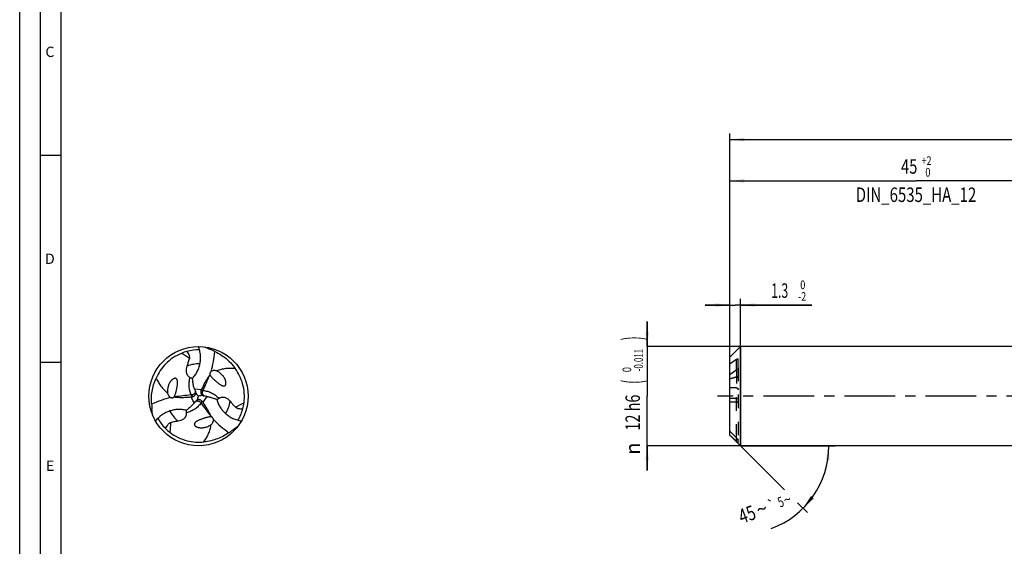
# Model space of a CAD drawing. Units: millimetres. Extents: x 0 to 594, y 0 to 420.
# Drawn here: x 0 to 238, y 166 to 293 of the extents above; entities that cross this region are included whole.
import ezdxf
from ezdxf.enums import TextEntityAlignment as Align

# ---------------------------------------------------------------- set-up
doc = ezdxf.new("R2010")
doc.units = ezdxf.units.MM
doc.header["$LTSCALE"] = 32.67
for name, pattern in [('CENTER', [0.6, 0.375, -0.075, 0.075, -0.075]), ('DOT', [0.2, 0.1, -0.1]), ('HIDDEN', [0.2, 0.1, -0.1])]:
    doc.linetypes.add(name, pattern=pattern)
doc.layers.get('0').update_dxf_attribs({"linetype": 'CONTINUOUS'})
for name, color, linetype in [('607765504-000-00-ED1_FORMAT', 7, 'CONTINUOUS'), ('607925289-000_AXIS', 7, 'CONTINUOUS'), ('607925289-000_CL', 7, 'CONTINUOUS'), ('607925289-000_DIM', 7, 'CONTINUOUS'), ('607925289-000_HL', 7, 'CONTINUOUS'), ('DEFAULT_2', 6, 'HIDDEN')]:
    doc.layers.add(name, color=color, linetype=linetype)
doc.styles.get("Standard").update_dxf_attribs({"font": 'TXT.SHX', "width": 0.7})
doc.styles.add('TEXTSTYLE_2', font='gdt', dxfattribs={"width": 0.7})
doc.styles.add('TEXTSTYLE_3', font='TXT.SHX', dxfattribs={"width": 0.6})
doc.dimstyles.new('DIMSTYLE_1', dxfattribs={"dimtxt": 3.5, "dimasz": 3.5, "dimexe": 1.5, "dimexo": 0, "dimgap": 0.875, "dimtad": 1, "dimdec": 3, "dimlfac": 0.5, "dimdsep": 46, "dimtxsty": 'STANDARD', "dimblk": '_FILLED', "dimblk1": '_FILLED', "dimblk2": '_FILLED', "dimcen": 0.09, "dimclrt": 2, "dimadec": 3, "dimazin": 2, "dimtol": 1, "dimtp": 1.5, "dimtm": 1.5, "dimtfac": 1, "dimtdec": 3, "dimtofl": 0, "dimtmove": 0, "dimatfit": 3, "dimldrblk": '_FILLED', "dimfxl": 1, "dimtolj": 1, "dimarcsym": 0})
doc.dimstyles.new('DIMSTYLE_4', dxfattribs={"dimtxt": 3.5, "dimasz": 3.5, "dimexe": 1.5, "dimexo": 0, "dimgap": 0.875, "dimtad": 1, "dimdec": 3, "dimlfac": 0.5, "dimdsep": 46, "dimtxsty": 'STANDARD', "dimblk": '_FILLED', "dimblk1": '_FILLED', "dimblk2": '_FILLED', "dimcen": 0.09, "dimclrt": 2, "dimadec": 3, "dimazin": 2, "dimtol": 1, "dimtm": 2, "dimtfac": 0.6, "dimtdec": 3, "dimtofl": 0, "dimtmove": 0, "dimatfit": 3, "dimldrblk": '_FILLED', "dimfxl": 1, "dimtolj": 1, "dimarcsym": 0})
doc.dimstyles.new('DIMSTYLE_5', dxfattribs={"dimtxt": 3.5, "dimasz": 3.5, "dimexe": 1.5, "dimexo": 0, "dimgap": 0.875, "dimtad": 1, "dimdec": 3, "dimlfac": 0.5, "dimdsep": 46, "dimtxsty": 'STANDARD', "dimblk": '_FILLED', "dimblk1": '_FILLED', "dimblk2": '_FILLED', "dimcen": 0.09, "dimclrt": 2, "dimadec": 3, "dimazin": 2, "dimtol": 1, "dimtm": 0.011, "dimtfac": 0.6, "dimtdec": 3, "dimtofl": 0, "dimtmove": 0, "dimatfit": 3, "dimldrblk": '_FILLED', "dimfxl": 1, "dimtolj": 1, "dimarcsym": 0})
doc.dimstyles.new('DIMSTYLE_6', dxfattribs={"dimtxt": 3.5, "dimasz": 3.5, "dimexe": 1.5, "dimexo": 0, "dimgap": 0.875, "dimtad": 1, "dimdec": 3, "dimlfac": 0.5, "dimdsep": 46, "dimtxsty": 'STANDARD', "dimblk": '_FILLED', "dimblk1": '_FILLED', "dimblk2": '_FILLED', "dimcen": 0.09, "dimclrt": 2, "dimadec": 3, "dimazin": 2, "dimtol": 1, "dimtp": 2, "dimtfac": 0.6, "dimtdec": 3, "dimtofl": 0, "dimtmove": 0, "dimatfit": 3, "dimldrblk": '_FILLED', "dimfxl": 1, "dimtolj": 1, "dimarcsym": 0})
doc.dimstyles.new('DIMSTYLE_7', dxfattribs={"dimtxt": 3.5, "dimasz": 3.5, "dimexe": 1.5, "dimexo": 0, "dimgap": 3.5, "dimtad": 1, "dimdec": 3, "dimlfac": 0.5, "dimdsep": 46, "dimtxsty": 'STANDARD', "dimblk": '_FILLED', "dimblk1": '_FILLED', "dimblk2": '_FILLED', "dimcen": 0.09, "dimclrt": 2, "dimaunit": 1, "dimadec": 3, "dimazin": 2, "dimtol": 1, "dimtp": 5, "dimtm": 5, "dimtfac": 1, "dimtdec": 3, "dimtofl": 0, "dimtmove": 0, "dimatfit": 3, "dimldrblk": '_FILLED', "dimfxl": 1, "dimtolj": 1, "dimarcsym": 0})

# ---------------------------------------------------------------- blocks, each defined once
blk = doc.blocks.new('_FILLED')
at = {"color": 0, "linetype": 'BYBLOCK'}
blk.add_solid([(0, 0), (-1, 0.125), (-1, -0.125)], dxfattribs=at)
blk = doc.blocks.new('*D0')
at = {"layer": '607925289-000_DIM', "color": 3, "linetype": 'CONTINUOUS'}
for p, q in [((171.71, 201.8), (171.71, 265.3)), ((495.71, 201.8), (495.71, 265.3)), ((171.71, 263.8), (333.71, 263.8)), ((495.71, 263.8), (333.71, 263.8))]:
    blk.add_line(p, q, dxfattribs=at)
at = {"layer": '607925289-000_DIM', "color": 3, "linetype": 'CONTINUOUS', "xscale": 3.5, "yscale": 3.5, "zscale": 3.5, "rotation": 180}
blk.add_blockref('_FILLED', (171.71, 263.8), dxfattribs=at)
at = {"layer": '607925289-000_DIM', "color": 3, "linetype": 'CONTINUOUS', "xscale": 3.5, "yscale": 3.5, "zscale": 3.5}
blk.add_blockref('_FILLED', (495.71, 263.8), dxfattribs=at)
at = {"layer": '607925289-000_DIM', "color": 2, "linetype": 'CONTINUOUS'}
for s, height, width, p in [('162', 3.5, 0.714286, (330, 264.67)), ('1.5', 2.45, 0.619048, (338.89, 265.2)), ('MIN. TOOL LENGTH ', 3.5, 0.756303, (327.71, 258.55)), ('152.0', 3.5, 0.685714, (356.21, 258.55))]:
    blk.add_text(s, height=height, dxfattribs=dict(at, width=width)).set_placement(p, align=Align.CENTER)
at = {"layer": '607925289-000_DIM', "color": 2, "linetype": 'CONTINUOUS', "style": 'TEXTSTYLE_2'}
blk.add_text('`', height=2.45, dxfattribs=at).set_placement((335.18, 265.2), align=Align.CENTER)
blk = doc.blocks.new('*D3')
at = {"layer": '607925289-000_DIM', "color": 3, "linetype": 'CONTINUOUS'}
for p, q in [((171.71, 223.8), (165.71, 223.8)), ((165.71, 223.8), (173.01, 223.8)), ((171.71, 204.72), (171.71, 225.3)), ((191.51, 223.8), (173.01, 223.8)), ((174.31, 189.8), (174.31, 225.3)), ((174.31, 223.8), (191.51, 223.8))]:
    blk.add_line(p, q, dxfattribs=at)
at = {"layer": '607925289-000_DIM', "color": 3, "linetype": 'CONTINUOUS', "xscale": 3.5, "yscale": 3.5, "zscale": 3.5}
blk.add_blockref('_FILLED', (171.71, 223.8), dxfattribs=at)
at = {"layer": '607925289-000_DIM', "color": 3, "linetype": 'CONTINUOUS', "xscale": 3.5, "yscale": 3.5, "zscale": 3.5, "rotation": 180}
blk.add_blockref('_FILLED', (174.31, 223.8), dxfattribs=at)
at = {"layer": '607925289-000_DIM', "color": 2, "linetype": 'CONTINUOUS', "width": 0.619048}
blk.add_text('1.3', height=3.5, dxfattribs=at).set_placement((181.71, 225.55))
at = {"layer": '607925289-000_DIM', "color": 2, "linetype": 'CONTINUOUS', "style": 'TEXTSTYLE_3'}
for s, width, p in [(' 0', 0.785714, (188.21, 227.65)), ('-2', 0.75, (188.21, 224.85))]:
    blk.add_text(s, height=2.1, dxfattribs=dict(at, width=width)).set_placement(p)
blk = doc.blocks.new('*D4')
at = {"layer": '607925289-000_DIM', "color": 3, "linetype": 'CONTINUOUS'}
for p, q in [((151.71, 213.8), (151.71, 219.8)), ((151.71, 219.8), (151.71, 201.8)), ((181.71, 213.8), (151.71, 213.8)), ((151.71, 183.8), (151.71, 201.8)), ((181.71, 189.8), (151.71, 189.8)), ((151.71, 189.8), (151.71, 183.8))]:
    blk.add_line(p, q, dxfattribs=at)
at = {"layer": '607925289-000_DIM', "color": 3, "linetype": 'CONTINUOUS', "xscale": 3.5, "yscale": 3.5, "zscale": 3.5}
for p, rotation in [((151.71, 213.8), 270), ((151.71, 189.8), 90)]:
    blk.add_blockref('_FILLED', p, dxfattribs=dict(at, rotation=rotation))
at = {"layer": '607925289-000_DIM', "color": 2, "linetype": 'CONTINUOUS'}
for s, height, width, p in [(')', 4.9, 0.428571, (150.66, 215.76)), ('(', 4.9, 0.428571, (150.66, 205.26)), ('12 h6', 3.5, 0.728571, (149.96, 197.83))]:
    blk.add_text(s, height=height, rotation=90, dxfattribs=dict(at, width=width)).set_placement(p, align=Align.CENTER)
at = {"layer": '607925289-000_DIM', "color": 2, "linetype": 'CONTINUOUS', "style": 'TEXTSTYLE_3'}
for s, width, p in [('-0.011', 0.666667, (150.66, 210.51)), (' 0', 0.785714, (147.86, 207.96))]:
    blk.add_text(s, height=2.1, rotation=90, dxfattribs=dict(at, width=width)).set_placement(p, align=Align.CENTER)
at = {"layer": '607925289-000_DIM', "color": 2, "linetype": 'CONTINUOUS', "style": 'TEXTSTYLE_2'}
blk.add_text('n', height=3.5, rotation=90, dxfattribs=at).set_placement((149.96, 189.12), align=Align.CENTER)
blk = doc.blocks.new('*D5')
at = {"layer": '607925289-000_DIM', "color": 3, "linetype": 'CONTINUOUS'}
for p, q in [((171.71, 201.8), (171.71, 255.3)), ((261.71, 201.8), (261.71, 255.3)), ((171.71, 253.8), (216.71, 253.8)), ((261.71, 253.8), (216.71, 253.8))]:
    blk.add_line(p, q, dxfattribs=at)
at = {"layer": '607925289-000_DIM', "color": 3, "linetype": 'CONTINUOUS', "xscale": 3.5, "yscale": 3.5, "zscale": 3.5, "rotation": 180}
blk.add_blockref('_FILLED', (171.71, 253.8), dxfattribs=at)
at = {"layer": '607925289-000_DIM', "color": 3, "linetype": 'CONTINUOUS', "xscale": 3.5, "yscale": 3.5, "zscale": 3.5}
blk.add_blockref('_FILLED', (261.71, 253.8), dxfattribs=at)
at = {"layer": '607925289-000_DIM', "color": 2, "linetype": 'CONTINUOUS', "style": 'TEXTSTYLE_3'}
for s, width, p in [('+2', 0.75, (219.26, 257.65)), (' 0', 0.785714, (219.33, 254.85))]:
    blk.add_text(s, height=2.1, dxfattribs=dict(at, width=width)).set_placement(p, align=Align.CENTER)
at = {"layer": '607925289-000_DIM', "color": 2, "linetype": 'CONTINUOUS'}
for s, width, p in [('45', 0.75, (215.06, 255.55)), ('DIN_6535_HA_12', 0.758503, (216.71, 248.72))]:
    blk.add_text(s, height=3.5, dxfattribs=dict(at, width=width)).set_placement(p, align=Align.CENTER)
blk = doc.blocks.new('*D6')
at = {"layer": '607925289-000_DIM', "color": 3, "linetype": 'CONTINUOUS'}
for p, q in [((174.31, 189.8), (184.91, 179.19)), ((174.31, 189.8), (197.13, 189.8)), ((188.08, 176.02), (190.45, 173.66))]:
    blk.add_line(p, q, dxfattribs=at)
blk.add_arc((174.31, 189.8), 21.33, -69.6955, 0, dxfattribs=at)
for points in [[(195.78, 186.27), (195.63, 189.8), (194.91, 186.34)], [(191.32, 177.67), (189.39, 174.72), (191.98, 177.1)]]:
    blk.add_solid(points, dxfattribs=at)
at = {"layer": '607925289-000_DIM', "color": 2, "linetype": 'CONTINUOUS', "style": 'TEXTSTYLE_2'}
for s, height, p in [('`', 2.45, (182.28, 174.3)), ('~', 2.45, (186.03, 175.69)), ('~', 3.5, (180.03, 172.91))]:
    blk.add_text(s, height=height, rotation=20.3045, dxfattribs=at).set_placement(p, align=Align.CENTER)
at = {"layer": '607925289-000_DIM', "color": 2, "linetype": 'CONTINUOUS'}
for s, height, width, p in [('5', 2.45, 0.714286, (184.44, 175.1)), ('45', 3.5, 0.75, (176.47, 171.59))]:
    blk.add_text(s, height=height, rotation=20.3045, dxfattribs=dict(at, width=width)).set_placement(p, align=Align.CENTER)

msp = doc.modelspace()

# ---------------------------------------------------------------- linework, layer by layer
at = {"color": 9, "linetype": 'DOT'}
msp.add_line((173.3072, 208.0847), (173.3072, 203.0043), dxfattribs=at)
at = {"layer": '607765504-000-00-ED1_FORMAT', "color": 3, "linetype": 'CONTINUOUS'}
for p, q in [((0, 0), (0, 420)), ((5, 5), (5, 415)), ((5, 260), (10, 260)), ((5, 210), (10, 210))]:
    msp.add_line(p, q, dxfattribs=at)
at = {"layer": '607765504-000-00-ED1_FORMAT', "color": 7, "linetype": 'CONTINUOUS'}
msp.add_line((10, 10), (10, 410), dxfattribs=at)
at = {"layer": '607925289-000_AXIS', "color": 1, "linetype": 'CENTER'}
msp.add_line((505.7072, 201.797), (168.7072, 201.797), dxfattribs=at)
at = {"layer": '607925289-000_CL', "color": 7, "linetype": 'CONTINUOUS'}
for p, q in [((171.7072, 211.197), (174.3072, 213.797)), ((174.3072, 213.797), (174.3072, 189.797)), ((268.9789, 213.797), (174.3072, 213.797)), ((171.7072, 192.397), (171.7072, 211.197)), ((173.7072, 208.6936), (173.7072, 210.6982)), ((45.9834, 206.9472), (45.9574, 206.9127)), ((37.3775, 201.6154), (37.4204, 201.6102)), ((47.6689, 200.9313), (47.671, 200.9328)), ((46.2979, 196.8283), (46.281, 196.8681)), ((171.7072, 192.397), (174.3072, 189.797)), ((173.7072, 190.4875), (173.7072, 191.1782)), ((271.7764, 189.797), (174.3072, 189.797))]:
    msp.add_line(p, q, dxfattribs=at)
at = {"layer": '607925289-000_CL', "color": 9, "linetype": 'CONTINUOUS'}
for p, q in [((173.3072, 208.0847), (173.3072, 210.6621)), ((42.2596, 203.5578), (43.9544, 203.4152)), ((44.3361, 203.1564), (43.8347, 203.1389)), ((42.1747, 200.0852), (41.4508, 201.6242)), ((41.4841, 202.0842), (41.7499, 201.6588)), ((43.8386, 200.1503), (44.0742, 200.5933)), ((45.2245, 201.748), (44.2536, 200.3516)), ((173.3072, 190.8366), (173.3072, 191.7246))]:
    msp.add_line(p, q, dxfattribs=at)
at = {"layer": '607925289-000_CL', "color": 7, "linetype": 'CONTINUOUS'}
msp.add_circle((43.2196, 201.797), 12, dxfattribs=at)
for centre, radius, start, end in [((43.4929, 201.525), 11.4876, 112.475735, 135.703813), ((44.2348, 199.7512), 13.4103, 106.409054, 112.507571), ((43.2194, 201.7983), 11.1668, 88.632867, 104.37779), ((271.1067, 715.3277), 550.324, 245.716844, 245.866219), ((39.5052, 198.3948), 16.1201, 61.442084, 65.864952), ((43.4483, 201.5728), 11.4222, 135.719083, 156.282102), ((665.3542, -484.6633), 851.8143, 125.2851333, 125.4170832), ((42.9111, 201.7111), 11.4222, 15.719083, 36.282102), ((627.395, -433.7302), 786.2074, 125.2796279, 125.4225886), ((56.2142, 207.7403), 14.5901, 186.686097, 189.470145), ((43.4884, 210.0317), 4.3165, 246.13537, 246.355734), ((42.8474, 201.6963), 11.4876, 352.475734, 15.703813), ((52.5415, 207.003), 10.8438, 198.524826, 201.46935), ((55.6272, 208.2105), 14.1574, 201.446435, 201.86692), ((41.6056, 202.5777), 0.9527, 346.111103, 354.90509), ((41.6434, 202.5784), 0.9152, 354.653232, 358.689644), ((58.9435, 217.4838), 22.2108, 222.448729, 224.932328), ((67.1722, 193.1964), 25.3671, 156.244511, 156.924491), ((38.6916, 226.8409), 25.3671, 276.244511, 276.924491), ((34.0501, 207.267), 10.8438, 318.524826, 321.46935), ((31.4615, 209.3355), 14.1574, 321.446435, 321.86692), ((43.331, 200.0413), 0.9152, 114.653232, 118.689644), ((21.7742, 207.5704), 22.2089, 342.448628, 344.932431), ((43.3505, 200.0089), 0.9527, 106.111103, 114.90509), ((49.1209, 179.6053), 22.963, 102.489413, 104.891645), ((44.7027, 202.8044), 0.9527, 226.111103, 234.905091), ((23.795, 185.3537), 25.3671, 36.244511, 36.924491), ((44.6844, 202.7713), 0.9152, 234.653232, 238.689644), ((42.5701, 187.845), 14.1573, 81.446435, 81.866919), ((43.0672, 191.1209), 10.8438, 78.524826, 81.46935), ((41.8694, 187.5717), 14.5901, 66.686097, 69.470145), ((50.2093, 197.4569), 4.3041, 126.172723, 126.355698), ((40.9403, 201.9407), 13.4103, 346.409054, 352.50757), ((48.0232, 200.2813), 16.1201, 181.442084, 185.864951), ((-515.4546, 142.3876), 550.324, 5.716844, 5.866219), ((31.5752, 210.079), 14.5901, 306.686097, 309.470145), ((43.2208, 201.7965), 11.1668, 328.632867, 344.37779), ((43.2186, 201.7962), 11.1668, 208.632867, 224.37779), ((44.4837, 203.6991), 13.4103, 226.409054, 232.50757), ((43.3185, 202.1697), 11.4876, 232.475736, 255.703814), ((42.1305, 206.7149), 16.1201, 301.442084, 305.864952), ((374.0067, -252.3244), 550.324, 125.716844, 125.866219), ((789.465, 819.0872), 879.3374, 225.369941, 225.5162495), ((43.2994, 202.1071), 11.4222, 255.719083, 276.282102), ((789.465, 818.1991), 879.3374, 225.369941, 225.5162495)]:
    msp.add_arc(centre, radius, start, end, dxfattribs=at)
at = {"layer": '607925289-000_CL', "color": 9, "linetype": 'CONTINUOUS'}
for centre, radius, start, end in [((-7.499, 139.8505), 86.008, 55.654831, 57.192814), ((53.9965, 222.4068), 12.2032, 226.462136, 229.656824), ((43.2195, 201.7975), 7.7842, 87.358008, 110.824097), ((43.2201, 201.7968), 7.7842, 327.358008, 350.824097), ((14.9317, 276.6939), 86.008, 295.654831, 297.192814), ((19.9826, 200.8251), 12.2032, 346.462136, 349.656824), ((43.2192, 201.7967), 7.7842, 207.358008, 230.824097), ((122.2262, 188.8466), 86.008, 175.654831, 177.192814), ((55.6798, 182.1591), 12.2032, 106.462136, 109.656824)]:
    msp.add_arc(centre, radius, start, end, dxfattribs=at)
at = {"layer": '607925289-000_CL', "color": 7, "linetype": 'CONTINUOUS'}
for centre, major_axis, start_param, end_param in [((16.5889, 221.0733), (17.4885, -29.7178), 0.69354867, 0.84550368), ((39.8412, 169.096), (16.9921, 30.0044), 0.69354867, 0.84550368), ((73.2287, 215.2217), (34.4806, 0.2866), -2.44804398, -2.29608897)]:
    msp.add_ellipse(centre, major_axis=major_axis, ratio=0.85535002, start_param=start_param, end_param=end_param, dxfattribs=at)
for points, knots in [([(40.4465, 212.6153), (40.5612, 212.4641), (40.7608, 212.1581), (40.9374, 211.7502), (41.0179, 211.4372), (41.0475, 211.2271), (41.0507, 211.0369), (41.0361, 210.9181), (41.0247, 210.8633)], [0, 0, 0, 0, 0.30052796, 0.57607311, 0.69945422, 0.81131865, 0.91133926, 1, 1, 1, 1]), ([(41.7233, 206.0416), (41.9548, 206.2829), (42.3852, 206.8), (42.9178, 207.6607), (43.3292, 208.5956), (43.6078, 209.5916), (43.7437, 210.6322), (43.7288, 211.6974), (43.5603, 212.764), (43.3486, 213.4574), (43.2196, 213.797)], [0, 0, 0, 0, 0.12039694, 0.2413082, 0.36333206, 0.486941, 0.61243758, 0.73990956, 0.86921159, 1, 1, 1, 1]), ([(47.2113, 212.5536), (47.6663, 212.3475), (48.5709, 211.8661), (49.8545, 210.9529), (51.0656, 209.8223), (51.7824, 208.9434), (52.1187, 208.4702)], [0, 0, 0, 0, 0.23216742, 0.47481324, 0.73016574, 1, 1, 1, 1]), ([(40.4523, 209.0731), (40.5097, 209.2121), (40.621, 209.4953), (40.7747, 209.9317), (40.9138, 210.388), (40.9911, 210.702), (41.0247, 210.8633)], [0, 0, 0, 0, 0.2397341, 0.48490243, 0.73741019, 1, 1, 1, 1]), ([(173.3072, 210.6621), (173.3504, 210.6926), (173.4155, 210.733), (173.5045, 210.7717), (173.5639, 210.789), (173.6107, 210.7937), (173.6437, 210.7889), (173.6651, 210.7811), (173.6833, 210.7682), (173.6972, 210.7496), (173.7056, 210.7256), (173.7072, 210.7078), (173.7072, 210.6982)], [0, 0, 0, 0, 0.32611663, 0.46901303, 0.5961934, 0.70626314, 0.75519597, 0.80089007, 0.84508982, 0.890684, 0.94125629, 1, 1, 1, 1]), ([(40.4523, 209.0731), (40.3662, 208.865), (40.2658, 208.5378), (40.2138, 208.0851), (40.2241, 207.7337), (40.2848, 207.4373), (40.3728, 207.2005), (40.4656, 207.0182), (40.59, 206.8355), (40.754, 206.6546), (40.9668, 206.4806), (41.1344, 206.3818), (41.2268, 206.3357)], [0, 0, 0, 0, 0.21382625, 0.32161859, 0.43155821, 0.54624885, 0.60689715, 0.67098646, 0.74001676, 0.81611031, 0.90199013, 1, 1, 1, 1]), ([(46.287, 207.7836), (46.2317, 207.73), (46.1322, 207.6114), (46.0434, 207.4395), (45.9983, 207.2928), (45.9711, 207.141), (45.9726, 207.0237), (45.9834, 206.9472)], [0, 0, 0, 0, 0.25045708, 0.49920519, 0.62373305, 0.74859446, 1, 1, 1, 1]), ([(47.617, 207.8893), (47.5057, 207.9219), (47.3356, 207.9581), (47.1068, 207.9779), (46.9368, 207.9775), (46.768, 207.9607), (46.5449, 207.914), (46.3835, 207.8462), (46.287, 207.7836)], [0, 0, 0, 0, 0.2536068, 0.37820094, 0.5018071, 0.62494967, 0.74833312, 1, 1, 1, 1]), ([(52.1187, 208.4702), (51.7377, 208.5034), (50.9744, 208.5347), (49.8319, 208.4637), (48.7039, 208.2614), (47.9734, 208.0303), (47.617, 207.8893)], [0, 0, 0, 0, 0.25064882, 0.49972968, 0.74879406, 1, 1, 1, 1]), ([(49.06, 206.815), (48.9605, 206.9307), (48.7495, 207.1503), (48.4006, 207.4426), (48.0237, 207.6933), (47.755, 207.8301), (47.617, 207.8893)], [0, 0, 0, 0, 0.25243681, 0.50268606, 0.75157883, 1, 1, 1, 1]), ([(173.7072, 208.6936), (173.7072, 208.6651), (173.6976, 208.605), (173.6663, 208.5171), (173.6219, 208.43), (173.5513, 208.3208), (173.4499, 208.2006), (173.3559, 208.1192), (173.3072, 208.0847)], [0, 0, 0, 0, 0.11423735, 0.24094489, 0.37263184, 0.50473801, 0.76118585, 1, 1, 1, 1]), ([(31.9082, 199.8756), (31.8592, 200.3727), (31.8239, 201.3968), (31.9729, 202.9651), (32.3465, 204.5792), (32.7492, 205.6393), (32.9908, 206.1672)], [0, 0, 0, 0, 0.23216742, 0.47481324, 0.73016574, 1, 1, 1, 1]), ([(32.9908, 206.1672), (33.1526, 205.8207), (33.5072, 205.144), (34.1399, 204.1901), (34.8791, 203.3143), (35.4445, 202.7973), (35.7448, 202.5591)], [0, 0, 0, 0, 0.25064882, 0.49972968, 0.74879406, 1, 1, 1, 1]), ([(37.8677, 203.0645), (37.8924, 203.1688), (37.9391, 203.3771), (38.0024, 203.6898), (38.0585, 204.0019), (38.1067, 204.3141), (38.1448, 204.6276), (38.165, 204.8907), (38.1704, 205.103), (38.1672, 205.2643), (38.1543, 205.428), (38.1271, 205.5953), (38.0858, 205.7365), (38.0331, 205.8503), (37.9753, 205.94), (37.9054, 206.0109), (37.8292, 206.0608), (37.7561, 206.0923), (37.6748, 206.1106), (37.5693, 206.1164), (37.4704, 206.1026), (37.381, 206.0781), (37.3022, 206.0504), (37.1788, 205.9946), (37.022, 205.8976), (36.8571, 205.766), (36.7114, 205.6259), (36.5806, 205.4794), (36.4621, 205.3278), (36.3545, 205.1719), (36.2249, 204.9602), (36.0849, 204.6871), (35.9938, 204.4603), (35.9537, 204.3459)], [0, 0, 0, 0, 0.05453622, 0.10858236, 0.16228692, 0.21579287, 0.26926125, 0.3229277, 0.34996322, 0.37725289, 0.4049643, 0.43342178, 0.46336688, 0.4794625, 0.49702713, 0.51744606, 0.52954523, 0.54319792, 0.5576867, 0.57170596, 0.59673055, 0.60806166, 0.61883514, 0.63917117, 0.67684864, 0.71226862, 0.7463457, 0.77953197, 0.81208233, 0.84415138, 0.87584127, 0.93834306, 1, 1, 1, 1]), ([(41.2268, 206.3357), (41.3259, 206.2862), (41.4959, 206.1988), (41.6685, 206.1167), (41.742, 206.0842)], [0, 0, 0, 0, 0.57972968, 1, 1, 1, 1]), ([(42.2596, 203.5578), (42.1626, 203.8476), (41.9945, 204.437), (41.8734, 205.0376), (41.8229, 205.3398)], [0, 0, 0, 0, 0.49941347, 1, 1, 1, 1]), ([(45.9574, 206.9127), (45.7513, 206.6384), (45.363, 206.0769), (44.8388, 205.2054), (44.369, 204.3187), (44.0872, 203.717), (43.9544, 203.4152)], [0, 0, 0, 0, 0.25486744, 0.50661848, 0.75506663, 1, 1, 1, 1]), ([(45.9834, 206.9472), (46.0196, 206.8884), (46.0955, 206.7758), (46.2561, 206.566), (46.4663, 206.3244), (46.7269, 206.0539), (46.9043, 205.882), (46.9933, 205.7981)], [0, 0, 0, 0, 0.13506554, 0.26530682, 0.51682745, 0.76081991, 1, 1, 1, 1]), ([(46.9933, 205.7981), (47.0713, 205.7246), (47.2283, 205.58), (47.4675, 205.3688), (47.7097, 205.1642), (47.9559, 204.9664), (48.2084, 204.7766), (48.4262, 204.6275), (48.6073, 204.5167), (48.7486, 204.4388), (48.8968, 204.3682), (49.0553, 204.308), (49.1983, 204.2732), (49.3231, 204.262), (49.4297, 204.2672), (49.526, 204.2923), (49.6074, 204.3333), (49.6712, 204.3809), (49.7277, 204.4421), (49.7854, 204.5306), (49.823, 204.6231), (49.8464, 204.7128), (49.8619, 204.7949), (49.8752, 204.9297), (49.8696, 205.114), (49.8381, 205.3226), (49.7897, 205.5188), (49.7282, 205.7053), (49.6561, 205.8837), (49.5749, 206.0548), (49.4564, 206.273), (49.2899, 206.5308), (49.1389, 206.723), (49.06, 206.815)], [0, 0, 0, 0, 0.05453622, 0.10858237, 0.16228692, 0.21579287, 0.26926126, 0.3229277, 0.34996322, 0.3772529, 0.40496431, 0.43342179, 0.46336689, 0.47946251, 0.49702714, 0.51744607, 0.52954524, 0.54319793, 0.5576867, 0.57170596, 0.59673055, 0.60806165, 0.61883513, 0.63917116, 0.67684863, 0.71226862, 0.74634569, 0.77953197, 0.81208233, 0.84415138, 0.87584127, 0.93834305, 1, 1, 1, 1]), ([(35.9537, 204.3459), (35.9032, 204.2019), (35.8185, 203.9094), (35.7399, 203.4611), (35.7112, 203.0093), (35.7271, 202.7082), (35.7448, 202.5591)], [0, 0, 0, 0, 0.25243681, 0.50268606, 0.75157883, 1, 1, 1, 1]), ([(35.7448, 202.5591), (35.7722, 202.4464), (35.8259, 202.281), (35.9232, 202.073), (36.0085, 201.9259), (36.1074, 201.7881), (36.2595, 201.6183), (36.3988, 201.5124), (36.5014, 201.4601)], [0, 0, 0, 0, 0.2536068, 0.37820094, 0.5018071, 0.62494967, 0.74833312, 1, 1, 1, 1]), ([(37.3775, 201.6154), (37.4103, 201.6761), (37.4699, 201.7982), (37.5713, 202.0422), (37.6754, 202.345), (37.7793, 202.7059), (37.8395, 202.9455), (37.8677, 203.0645)], [0, 0, 0, 0, 0.13506554, 0.26530682, 0.51682746, 0.76081991, 1, 1, 1, 1]), ([(42.5584, 202.5574), (42.5598, 202.6207), (42.5494, 202.7508), (42.5131, 202.8761), (42.4885, 202.9376)], [0, 0, 0, 0, 0.48884511, 1, 1, 1, 1]), ([(43.8347, 203.1389), (43.7995, 203.0562), (43.7522, 202.8799), (43.7618, 202.6045), (43.8558, 202.3379), (43.9724, 202.1849), (44.0422, 202.1177)], [0, 0, 0, 0, 0.24408998, 0.48755721, 0.73713498, 1, 1, 1, 1]), ([(36.5014, 201.4601), (36.5754, 201.439), (36.7278, 201.4122), (36.9211, 201.4212), (37.0707, 201.4555), (37.2158, 201.5078), (37.3166, 201.5678), (37.3775, 201.6154)], [0, 0, 0, 0, 0.25045708, 0.49920519, 0.62373305, 0.74859446, 1, 1, 1, 1]), ([(37.4204, 201.6102), (37.7609, 201.5687), (38.4414, 201.5132), (39.4582, 201.495), (40.461, 201.5316), (41.1231, 201.5883), (41.4508, 201.6242)], [0, 0, 0, 0, 0.25486744, 0.50661848, 0.75506663, 1, 1, 1, 1]), ([(42.1747, 200.0852), (41.9722, 199.8563), (41.5458, 199.416), (41.0863, 199.0109), (40.8498, 198.816)], [0, 0, 0, 0, 0.49941347, 1, 1, 1, 1]), ([(41.7499, 201.6588), (41.8392, 201.6696), (42.0155, 201.7168), (42.2492, 201.8627), (42.4331, 202.0775), (42.5073, 202.255), (42.5305, 202.349)], [0, 0, 0, 0, 0.24408998, 0.48755721, 0.73713497, 1, 1, 1, 1]), ([(42.8917, 200.8441), (42.8361, 200.8137), (42.7287, 200.7397), (42.6383, 200.6456), (42.5974, 200.5935)], [0, 0, 0, 0, 0.48884511, 1, 1, 1, 1]), ([(44.0742, 200.5933), (44.0201, 200.6652), (43.8911, 200.7943), (43.6479, 200.9237), (43.37, 200.9756), (43.1791, 200.9511), (43.0861, 200.9242)], [0, 0, 0, 0, 0.24408998, 0.48755721, 0.73713497, 1, 1, 1, 1]), ([(44.2088, 201.9894), (44.2629, 201.9565), (44.3807, 201.9005), (44.5074, 201.8692), (44.573, 201.8599)], [0, 0, 0, 0, 0.48884502, 1, 1, 1, 1]), ([(46.281, 196.8681), (46.1466, 197.1838), (45.8545, 197.8008), (45.3618, 198.6905), (44.8287, 199.5407), (44.4486, 200.0857), (44.2536, 200.3516)], [0, 0, 0, 0, 0.25486744, 0.50661848, 0.75506663, 1, 1, 1, 1]), ([(45.2245, 201.748), (45.524, 201.687), (46.1185, 201.5379), (46.6991, 201.3425), (46.9861, 201.2351)], [0, 0, 0, 0, 0.49941347, 1, 1, 1, 1]), ([(47.6437, 200.9705), (47.7369, 200.6494), (47.9696, 200.0181), (48.4486, 199.1265), (49.0526, 198.3028), (49.7758, 197.5635), (50.6091, 196.9255), (51.5391, 196.4058), (52.547, 196.0184), (53.2533, 195.855), (53.6119, 195.797)], [0, 0, 0, 0, 0.12039694, 0.2413082, 0.36333206, 0.486941, 0.61243758, 0.73990956, 0.86921159, 1, 1, 1, 1]), ([(47.671, 200.9328), (47.7359, 200.9802), (47.8934, 201.0888), (48.0542, 201.1923), (48.1467, 201.2535)], [0, 0, 0, 0, 0.42021166, 1, 1, 1, 1]), ([(48.1467, 201.2535), (48.2328, 201.3104), (48.4021, 201.4062), (48.6592, 201.5034), (48.8979, 201.555), (49.1183, 201.5714), (49.3226, 201.5606), (49.5717, 201.5184), (49.8587, 201.4228), (50.1682, 201.256), (50.5342, 200.9846), (50.7674, 200.7341), (50.9046, 200.5555)], [0, 0, 0, 0, 0.09801162, 0.18389301, 0.25998791, 0.32901907, 0.39310921, 0.45375886, 0.56845259, 0.67839244, 0.78618212, 1, 1, 1, 1]), ([(50.9046, 200.5555), (50.9963, 200.4363), (51.1858, 200.1983), (51.4869, 199.847), (51.8126, 199.4984), (52.0459, 199.2744), (52.1687, 199.1647)], [0, 0, 0, 0, 0.2397339, 0.48490175, 0.73740889, 1, 1, 1, 1]), ([(40.2918, 198.3789), (39.9671, 198.4587), (39.3041, 198.5728), (38.2924, 198.6038), (37.277, 198.4926), (36.2752, 198.2359), (35.3061, 197.8333), (34.391, 197.2877), (33.5515, 196.6085), (33.0569, 196.0785), (32.8273, 195.797)], [0, 0, 0, 0, 0.12039694, 0.2413082, 0.36333206, 0.486941, 0.61243758, 0.73990956, 0.86921159, 1, 1, 1, 1]), ([(40.2854, 197.8018), (40.2916, 197.6987), (40.2899, 197.5042), (40.2456, 197.2329), (40.1709, 197.0004), (40.0749, 196.8014), (39.9634, 196.6298), (39.8023, 196.4352), (39.576, 196.2344), (39.2768, 196.0498), (38.8588, 195.8685), (38.5252, 195.7919), (38.3019, 195.7623)], [0, 0, 0, 0, 0.09801162, 0.18389301, 0.25998791, 0.32901907, 0.39310921, 0.45375886, 0.56845259, 0.67839244, 0.78618212, 1, 1, 1, 1]), ([(40.2438, 198.3902), (40.2528, 198.3086), (40.269, 198.1126), (40.2784, 197.9161), (40.2854, 197.8018)], [0, 0, 0, 0, 0.41755314, 1, 1, 1, 1]), ([(52.1687, 199.1647), (52.2104, 199.1274), (52.306, 199.0554), (52.4724, 198.9631), (52.6692, 198.8836), (52.9804, 198.7968), (53.422, 198.7458), (53.7868, 198.7657), (53.9751, 198.7894)], [0, 0, 0, 0, 0.08866056, 0.18868116, 0.30054526, 0.42392635, 0.69947221, 1, 1, 1, 1]), ([(36.4654, 195.363), (36.4123, 195.3455), (36.3021, 195.2987), (36.139, 195.2008), (35.9718, 195.0701), (35.741, 194.844), (35.476, 194.487), (35.3108, 194.1611), (35.2372, 193.9862)], [0, 0, 0, 0, 0.08866056, 0.18868116, 0.30054526, 0.42392635, 0.69947221, 1, 1, 1, 1]), ([(38.3019, 195.7623), (38.1529, 195.7426), (37.852, 195.6974), (37.3972, 195.6123), (36.9325, 195.5046), (36.6219, 195.4145), (36.4654, 195.363)], [0, 0, 0, 0, 0.2397339, 0.48490175, 0.73740889, 1, 1, 1, 1]), ([(44.7978, 196.5283), (44.6951, 196.4976), (44.4914, 196.4339), (44.1889, 196.3323), (43.8907, 196.2249), (43.5962, 196.1105), (43.3056, 195.9868), (43.0676, 195.8727), (42.8811, 195.7712), (42.743, 195.6878), (42.6077, 195.5948), (42.4764, 195.4876), (42.3748, 195.3812), (42.3026, 195.2787), (42.2538, 195.1838), (42.2274, 195.0878), (42.2222, 194.9968), (42.2315, 194.9178), (42.2563, 194.8382), (42.3041, 194.744), (42.3654, 194.6652), (42.4314, 194.6001), (42.4947, 194.5457), (42.6048, 194.4667), (42.7672, 194.3794), (42.9636, 194.3024), (43.1578, 194.2462), (43.35, 194.2062), (43.5405, 194.1794), (43.7293, 194.1642), (43.9776, 194.1578), (44.2841, 194.173), (44.526, 194.2077), (44.6451, 194.2301)], [0, 0, 0, 0, 0.05453622, 0.10858237, 0.16228692, 0.21579287, 0.26926125, 0.3229277, 0.34996322, 0.37725289, 0.4049643, 0.43342178, 0.46336688, 0.4794625, 0.49702713, 0.51744606, 0.52954523, 0.54319792, 0.5576867, 0.57170596, 0.59673055, 0.60806165, 0.61883514, 0.63917117, 0.67684864, 0.71226862, 0.7463457, 0.77953197, 0.81208233, 0.84415138, 0.87584127, 0.93834306, 1, 1, 1, 1]), ([(46.2979, 196.8283), (46.2289, 196.8264), (46.0935, 196.817), (45.8314, 196.7828), (45.5172, 196.7216), (45.1526, 196.6311), (44.915, 196.5634), (44.7978, 196.5283)], [0, 0, 0, 0, 0.13506554, 0.26530682, 0.51682746, 0.76081991, 1, 1, 1, 1]), ([(46.297, 194.9426), (46.3809, 195.0226), (46.4973, 195.1518), (46.6288, 195.3401), (46.7135, 195.4876), (46.7834, 195.6421), (46.8544, 195.8587), (46.8765, 196.0323), (46.8704, 196.1473)], [0, 0, 0, 0, 0.2536068, 0.37820094, 0.5018071, 0.62494967, 0.74833312, 1, 1, 1, 1]), ([(46.8704, 196.1473), (46.8517, 196.2219), (46.7988, 196.3674), (46.6943, 196.5302), (46.5898, 196.6426), (46.4719, 196.7421), (46.3696, 196.7994), (46.2979, 196.8283)], [0, 0, 0, 0, 0.25045708, 0.49920519, 0.62373305, 0.74859446, 1, 1, 1, 1]), ([(44.5493, 190.7535), (44.7685, 191.0669), (45.1772, 191.7122), (45.687, 192.7372), (46.0758, 193.8153), (46.2409, 194.5634), (46.297, 194.9426)], [0, 0, 0, 0, 0.25064882, 0.49972968, 0.74879406, 1, 1, 1, 1]), ([(50.5393, 192.9617), (50.1333, 192.6708), (49.264, 192.1281), (47.8314, 191.473), (46.2467, 190.9895), (45.1272, 190.8082), (44.5493, 190.7535)], [0, 0, 0, 0, 0.23216742, 0.47481324, 0.73016574, 1, 1, 1, 1]), ([(44.6451, 194.2301), (44.7951, 194.2584), (45.0908, 194.3313), (45.5183, 194.4873), (45.9239, 194.6884), (46.1767, 194.8527), (46.297, 194.9426)], [0, 0, 0, 0, 0.25243681, 0.50268606, 0.75157883, 1, 1, 1, 1]), ([(173.3072, 191.7246), (173.3542, 191.6784), (173.4222, 191.6067), (173.5073, 191.5075), (173.5666, 191.4328), (173.6196, 191.3598), (173.6577, 191.3004), (173.682, 191.2558), (173.6955, 191.2266), (173.7043, 191.2012), (173.7072, 191.1852), (173.7072, 191.1782)], [0, 0, 0, 0, 0.28888253, 0.43282837, 0.57331502, 0.70694046, 0.8284474, 0.88223233, 0.92963537, 0.96923693, 1, 1, 1, 1]), ([(173.7072, 190.4875), (173.7072, 190.4867), (173.7068, 190.4849), (173.7037, 190.4841), (173.7001, 190.4851), (173.6952, 190.4873), (173.6891, 190.4907), (173.6819, 190.4953), (173.6737, 190.5011), (173.6608, 190.5106), (173.6429, 190.5248), (173.6196, 190.5443), (173.5939, 190.5665), (173.5664, 190.5909), (173.5373, 190.6173), (173.4959, 190.6554), (173.4186, 190.7281), (173.3522, 190.7924), (173.3072, 190.8366)], [0, 0, 0, 0, 0.00458511, 0.0089845, 0.01582314, 0.02576133, 0.03880992, 0.05481152, 0.07356277, 0.09484415, 0.14415738, 0.20120237, 0.26467555, 0.3335191, 0.40687182, 0.48403083, 0.64757316, 1, 1, 1, 1])]:
    msp.add_open_spline(points, degree=3, knots=knots, dxfattribs=at)
at = {"layer": '607925289-000_CL', "color": 9, "linetype": 'CONTINUOUS'}
for points, knots in [([(41.484, 202.0842), (41.334, 202.4006), (41.0923, 203.0705), (40.9247, 204.1366), (40.9579, 205.2429), (41.1156, 205.9747), (41.2268, 206.3357)], [0, 0, 0, 0, 0.24134407, 0.48730487, 0.73964182, 1, 1, 1, 1]), ([(44.3361, 203.1564), (44.6131, 203.7784), (45.1637, 205.0261), (45.6967, 206.2815), (45.9574, 206.9127)], [0, 0, 0, 0, 0.49924356, 1, 1, 1, 1]), ([(42.4885, 202.9375), (42.4891, 202.9348), (42.49, 202.9295), (42.4891, 202.9227), (42.4876, 202.917), (42.4864, 202.9117), (42.4848, 202.9055), (42.4824, 202.8983), (42.4794, 202.8897), (42.4762, 202.8785), (42.4725, 202.8642), (42.4654, 202.8371), (42.4567, 202.8039), (42.444, 202.7639), (42.4314, 202.7252), (42.4146, 202.6814), (42.3964, 202.6428), (42.3795, 202.6096), (42.3653, 202.5825), (42.3493, 202.5546), (42.3253, 202.5167), (42.2912, 202.469), (42.2444, 202.4125), (42.1909, 202.3572), (42.1308, 202.3046), (42.0646, 202.2558), (41.9928, 202.2114), (41.9161, 202.1724), (41.8349, 202.1399), (41.7502, 202.1144), (41.6629, 202.0959), (41.5738, 202.0853), (41.514, 202.0839), (41.4841, 202.0842)], [0, 0, 0, 0, 0.00585116, 0.01110843, 0.01417716, 0.01797664, 0.0224773, 0.02757252, 0.03369238, 0.04159141, 0.05174768, 0.06450236, 0.09989532, 0.12320732, 0.15181566, 0.18471205, 0.22081213, 0.2407402, 0.26226952, 0.28468793, 0.30764127, 0.35566123, 0.4067567, 0.46035476, 0.51580934, 0.57290631, 0.63153688, 0.69138455, 0.7520251, 0.81338817, 0.87541499, 0.93767245, 1, 1, 1, 1]), ([(44.5729, 201.8599), (44.5702, 201.8607), (44.5652, 201.8626), (44.5598, 201.8668), (44.5556, 201.8709), (44.5516, 201.8746), (44.547, 201.8791), (44.542, 201.8848), (44.536, 201.8917), (44.5279, 201.9), (44.5174, 201.9104), (44.4975, 201.9301), (44.4731, 201.9543), (44.4448, 201.9852), (44.4176, 202.0155), (44.3881, 202.0519), (44.3637, 202.087), (44.3434, 202.1182), (44.327, 202.1441), (44.3109, 202.1719), (44.29, 202.2116), (44.2658, 202.265), (44.2403, 202.3338), (44.2191, 202.4078), (44.2036, 202.4861), (44.1944, 202.5679), (44.1919, 202.6522), (44.1965, 202.7382), (44.209, 202.8247), (44.2292, 202.9108), (44.2568, 202.9957), (44.2921, 203.0781), (44.3209, 203.1306), (44.3361, 203.1564)], [0, 0, 0, 0, 0.00585118, 0.01110858, 0.01417715, 0.0179763, 0.02247697, 0.02757264, 0.03369258, 0.04159094, 0.05174657, 0.06450131, 0.09989601, 0.12320748, 0.15181571, 0.18471197, 0.22081229, 0.24073998, 0.26226908, 0.28468798, 0.30764166, 0.35566147, 0.40675649, 0.46035456, 0.51580941, 0.57290645, 0.63153679, 0.6913845, 0.75202517, 0.81338818, 0.87541494, 0.93767247, 1, 1, 1, 1]), ([(44.3361, 203.1564), (44.6852, 203.1282), (45.3861, 203.0025), (46.3932, 202.6146), (47.3347, 202.0327), (47.8896, 201.5302), (48.1466, 201.2534)], [0, 0, 0, 0, 0.24134407, 0.48730487, 0.73964182, 1, 1, 1, 1]), ([(41.4841, 202.0842), (40.8069, 202.0131), (39.4511, 201.866), (38.0973, 201.7), (37.4204, 201.6102)], [0, 0, 0, 0, 0.49924356, 1, 1, 1, 1]), ([(43.8386, 200.1503), (43.6397, 199.8622), (43.1804, 199.318), (42.3409, 198.6397), (41.3662, 198.1153), (40.6536, 197.886), (40.2853, 197.8018)], [0, 0, 0, 0, 0.24134407, 0.48730487, 0.73964182, 1, 1, 1, 1]), ([(42.5974, 200.5935), (42.5994, 200.5955), (42.6036, 200.5989), (42.61, 200.6015), (42.6156, 200.603), (42.6208, 200.6046), (42.627, 200.6063), (42.6344, 200.6079), (42.6434, 200.6096), (42.6547, 200.6124), (42.669, 200.6163), (42.6959, 200.6238), (42.729, 200.6328), (42.77, 200.6418), (42.8098, 200.6503), (42.8561, 200.6576), (42.8987, 200.6612), (42.9359, 200.6632), (42.9665, 200.6644), (42.9986, 200.6645), (43.0434, 200.6627), (43.1018, 200.6569), (43.1742, 200.6446), (43.2488, 200.626), (43.3244, 200.6002), (43.3998, 200.5673), (43.4741, 200.5274), (43.5463, 200.4804), (43.615, 200.4263), (43.6794, 200.3658), (43.7391, 200.2994), (43.7928, 200.2276), (43.8239, 200.1764), (43.8386, 200.1503)], [0, 0, 0, 0, 0.00585117, 0.01110845, 0.01417716, 0.01797659, 0.02247725, 0.02757254, 0.03369241, 0.04159134, 0.05174752, 0.0645022, 0.09989542, 0.12320734, 0.15181567, 0.18471203, 0.22081215, 0.24074017, 0.26226945, 0.28468794, 0.30764133, 0.35566127, 0.40675667, 0.46035473, 0.51580935, 0.57290633, 0.63153687, 0.69138454, 0.75202511, 0.81338817, 0.87541498, 0.93767246, 1, 1, 1, 1]), ([(43.8386, 200.1503), (44.2388, 199.5995), (45.0441, 198.4988), (45.8647, 197.4095), (46.281, 196.8681)], [0, 0, 0, 0, 0.49924356, 1, 1, 1, 1])]:
    msp.add_open_spline(points, degree=3, knots=knots, dxfattribs=at)
at = {"layer": '607925289-000_HL', "color": 6, "linetype": 'HIDDEN'}
for p, q in [((173.7072, 208.6936), (173.7072, 191.1782)), ((173.3072, 203.8112), (171.7072, 203.8112)), ((173.3072, 201.2339), (171.7072, 201.2339)), ((173.3072, 200.3459), (171.7072, 200.3459))]:
    msp.add_line(p, q, dxfattribs=at)
for points, knots in [([(171.7072, 206.0292), (171.8404, 206.066), (172.3737, 206.2131), (172.907, 206.3598), (173.3072, 206.4697)], [0, 0, 0, 0, 0.24978314, 1, 1, 1, 1]), ([(173.7072, 206.2098), (173.7072, 206.2384), (173.7004, 206.2928), (173.6692, 206.364), (173.6234, 206.4178), (173.5685, 206.455), (173.5075, 206.4775), (173.4195, 206.4906), (173.3512, 206.4818), (173.3072, 206.4697)], [0, 0, 0, 0, 0.15343425, 0.28860601, 0.41073236, 0.52620692, 0.64002876, 0.75562724, 1, 1, 1, 1]), ([(173.3072, 203.8112), (173.3354, 203.8112), (173.3918, 203.8045), (173.4715, 203.7752), (173.5424, 203.7294), (173.6214, 203.6512), (173.6892, 203.5284), (173.7072, 203.4182), (173.7072, 203.3636)], [0, 0, 0, 0, 0.12725536, 0.2541055, 0.38028516, 0.50570183, 0.75354255, 1, 1, 1, 1]), ([(173.3072, 201.2339), (173.3352, 201.2339), (173.3897, 201.2357), (173.4677, 201.2435), (173.5376, 201.2557), (173.5968, 201.2716), (173.644, 201.2901), (173.6747, 201.3083), (173.6919, 201.3241), (173.7006, 201.3354), (173.706, 201.3471), (173.7072, 201.3552), (173.7072, 201.359)], [0, 0, 0, 0, 0.19038956, 0.37073799, 0.53311993, 0.67262442, 0.78716977, 0.87704404, 0.91361528, 0.94546148, 0.97372344, 1, 1, 1, 1]), ([(173.3072, 200.3459), (173.3623, 200.3459), (173.4444, 200.3595), (173.5404, 200.4037), (173.6002, 200.4458), (173.6477, 200.4953), (173.6819, 200.5502), (173.7026, 200.6084), (173.7072, 200.6486), (173.7072, 200.6683)], [0, 0, 0, 0, 0.29140525, 0.42823319, 0.55638007, 0.67600214, 0.78838056, 0.89554631, 1, 1, 1, 1])]:
    msp.add_open_spline(points, degree=3, knots=knots, dxfattribs=at)
at = {"layer": 'DEFAULT_2', "color": 6, "linetype": 'DOT'}
msp.add_line((173.3072, 191.7246), (173.3072, 203.0043), dxfattribs=at)

# ---------------------------------------------------------------- texts
at = {"layer": '607765504-000-00-ED1_FORMAT', "color": 2, "linetype": 'CONTINUOUS', "char_height": 2.5, "attachment_point": 1, "line_spacing_factor": 0.9}
for s, insert, width in [('C', (6.2202, 286.25), 3.839286), ('D', (6.131, 236.25), 4.107143), ('E', (6.369, 186.25), 3.392857)]:
    msp.add_mtext(s, dxfattribs=dict(at, insert=insert, width=width))

# ---------------------------------------------------------------- dimensions: what is measured, and where the dimension line sits
at = {"layer": '607925289-000_DIM', "color": 3, "linetype": 'CONTINUOUS'}
for base, p2, text, dimstyle, picture, middle in [((495.7072, 263.797), (495.7072, 201.797), '<>\\PMIN. TOOL LENGTH 152.0[.1]', 'DIMSTYLE_1', '*D0', (333.7072, 263.797)), ((261.7072, 253.797), (261.7072, 201.797), '<>\\PDIN_6535_HA_12:FID_2525', 'DIMSTYLE_6', '*D5', (216.7072, 253.797))]:
    dim = msp.add_linear_dim(base=base, p1=(171.7072, 201.797), p2=p2, text=text, dimstyle=dimstyle, dxfattribs=at)
    dim.commit()
    dim.dimension.update_dxf_attribs({"geometry": picture, "text_midpoint": middle, "dimtype": 160})
dim = msp.add_linear_dim(base=(174.3072, 223.797), p1=(171.7072, 204.7151), p2=(174.3072, 189.797), dimstyle='DIMSTYLE_4', dxfattribs=at)
dim.commit()
dim.dimension.update_dxf_attribs({"geometry": '*D3', "text_midpoint": (186.6072, 223.797), "dimtype": 160})
dim = msp.add_linear_dim(base=(151.7072, 189.797), p1=(181.7072, 213.797), p2=(181.7072, 189.797), angle=270, text='%%c<>', dimstyle='DIMSTYLE_5', override={"dimpost": '<>h6'}, dxfattribs=at)
dim.commit()
dim.dimension.update_dxf_attribs({"geometry": '*D4', "text_midpoint": (151.7072, 201.797), "dimtype": 160})
dim = msp.add_angular_dim_2l(base=(194.009, 181.6362), line1=((174.1564, 189.9478), (174.3072, 189.797)), line2=((174.094, 189.797), (174.3072, 189.797)), dimstyle='DIMSTYLE_7', dxfattribs=at)
dim.commit()
dim.dimension.update_dxf_attribs({"geometry": '*D6', "text_midpoint": (181.4968, 169.7204), "dimtype": 162})

doc.saveas('drawing.dxf')
